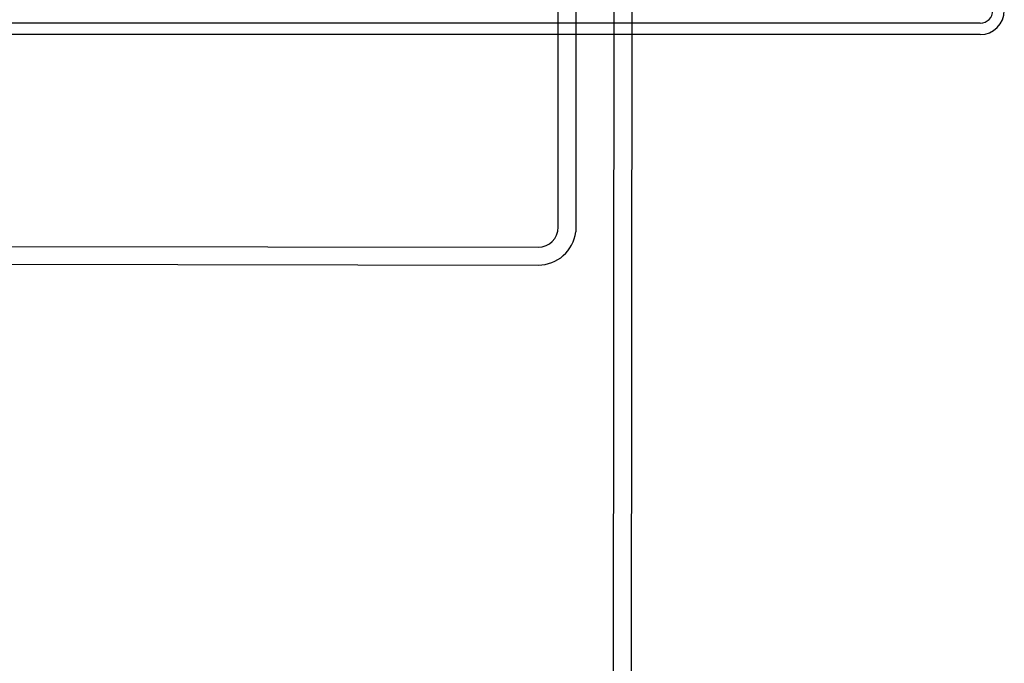
# Model space of a CAD drawing. Units: metres. Extents: x -28214 to 13593, y -34414 to -3519.
# Drawn here: x -2248 to -2149, y -12054 to -11990 of the extents above; entities that cross this region are included whole.
import ezdxf

# ---------------------------------------------------------------- set-up
doc = ezdxf.new("R2010")
doc.units = ezdxf.units.M
doc.linetypes.add('HIDDEN2', pattern=[4.7625, 3.175, -1.5875])
doc.layers.add('ПУНКТИРНАЯ', color=5, linetype='HIDDEN2')

msp = doc.modelspace()

# ---------------------------------------------------------------- linework, layer by layer
at = {"layer": 'ПУНКТИРНАЯ', "linetype": 'ByBlock'}
for p, q in [((-2194.09498, -12010.52312, 18.97607), (-2193.98595, -11878.4209, 18.97607)), ((-2192.21481, -11879.29983, 18.97607), (-2192.32293, -12010.9832, 18.97607)), ((-2188.55414, -12113.02791, 80.22178), (-2188.36202, -11880.24073, 80.22178)), ((-2186.59062, -11880.28687, 80.22178), (-2186.78209, -12113.48799, 80.22178)), ((-2151.60847, -11989.97996), (-2327.08688, -11989.99134, 39.2611)), ((-2151.60847, -11991.13196), (-2327.08672, -11991.14334, 39.2611)), ((-2304.79405, -12012.35999, 32.78524), (-2196.09498, -12012.52312, 18.97607)), ((-2304.80547, -12014.15117, 33.53211), (-2196.09498, -12014.32312, 18.97607))]:
    msp.add_line(p, q, dxfattribs=at)
for centre, radius, end in [((-2151.60847, -11988.69996), 1.28, 0), ((-2151.60847, -11988.69996), 2.432, 0), ((-2196.09498, -12010.52312, 18.97607), 2, 0), ((-2196.09498, -12010.52312, 18.97607), 3.8, 353.0459074)]:
    msp.add_arc(centre, radius, 270, end, dxfattribs=at)

doc.saveas('drawing.dxf')
